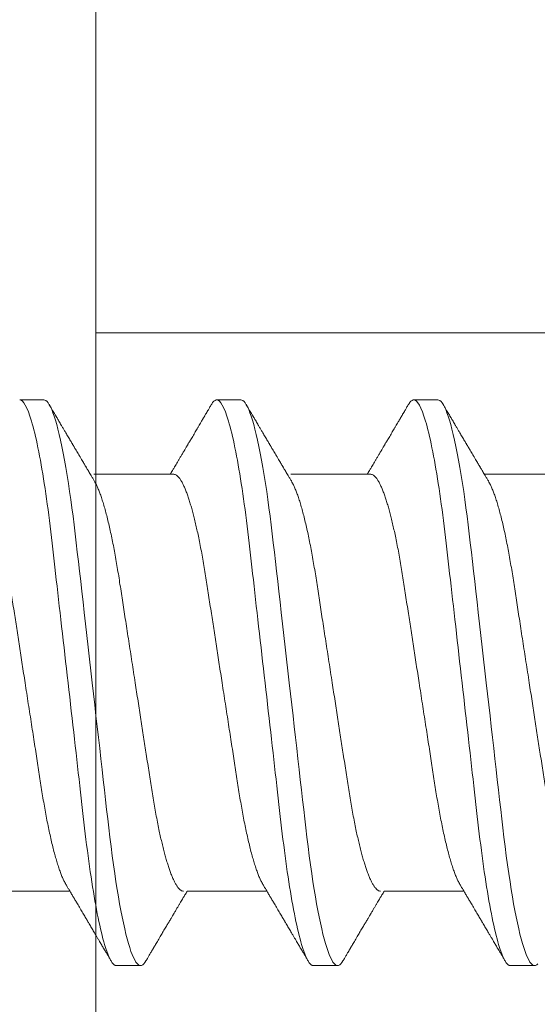
# Model space of a CAD drawing. Units: millimetres. Extents: x 0 to 1189, y 0 to 841.
# Drawn here: x 445 to 449, y 173 to 180 of the extents above; entities that cross this region are included whole.
import ezdxf

# ---------------------------------------------------------------- set-up
doc = ezdxf.new("R2010")
doc.units = ezdxf.units.MM
doc.layers.add('PERFIL_COMPONENTES', color=240, linetype='Continuous', lineweight=15)
doc.layers.add('PERFIL_PROJEÇÕES', color=3, linetype='Continuous', lineweight=15)

# ---------------------------------------------------------------- blocks, each defined once
blk = doc.blocks.new('RECOLHEDOR')
at = {"linetype": 'Continuous', "lineweight": 18}
blk.add_line((13.5, -1.1064), (13.5, -83), dxfattribs=at)
blk = doc.blocks.new('PAR-936PH')
for p, q in [((6.0919, 1.8994), (5.9295, 1.8994)), ((7.4154, 1.8994), (7.2529, 1.8994)), ((8.7389, 1.8994), (8.5764, 1.8994)), ((6.9405, 1.3996), (6.4044, 1.3996)), ((8.264, 1.3996), (7.7278, 1.3996)), ((9.5874, 1.3996), (9.0513, 1.3996)), ((5.7307, -1.3996), (6.2668, -1.3996)), ((7.0303, -1.3996), (7.5664, -1.3996)), ((8.3538, -1.3996), (8.8899, -1.3996)), ((6.5793, -1.8994), (6.7417, -1.8994)), ((7.9027, -1.8994), (8.0652, -1.8994)), ((9.2262, -1.8994), (9.3887, -1.8994))]:
    blk.add_line(p, q)
at = {"flags": 128}
for points in [[(5.9081, 1.8879), (5.9154, 1.8943), (5.9226, 1.8982), (5.9295, 1.8994), (5.9369, 1.898), (5.9446, 1.8935), (5.9526, 1.8859), (5.9607, 1.8752), (5.969, 1.8613), (5.9775, 1.8442), (5.9857, 1.8251), (5.9939, 1.8032), (6.0023, 1.7783), (6.0107, 1.7507), (6.0192, 1.7202), (6.0278, 1.687), (6.0364, 1.6511), (6.0449, 1.6126), (6.0535, 1.5716), (6.062, 1.5283), (6.0703, 1.4834), (6.0786, 1.4365), (6.0867, 1.3877), (6.0948, 1.337), (6.1033, 1.2803), (6.1117, 1.2219), (6.1199, 1.1618), (6.1279, 1.1004), (6.1357, 1.0377), (6.1433, 0.974), (6.1503, 0.9129), (6.1574, 0.8501), (6.1648, 0.7855), (6.1724, 0.7192), (6.1801, 0.6514), (6.188, 0.5822), (6.196, 0.5117), (6.2042, 0.44), (6.2125, 0.3673), (6.2209, 0.2938), (6.2292, 0.2209), (6.2375, 0.1476), (6.2459, 0.0739), (6.2544, 0), (6.2635, -0.0798), (6.2725, -0.1593), (6.2816, -0.2385), (6.2905, -0.317), (6.2994, -0.3947), (6.3081, -0.4713), (6.3162, -0.5425), (6.3242, -0.6125), (6.332, -0.6811), (6.3397, -0.7483), (6.3472, -0.8138), (6.3545, -0.8776), (6.3615, -0.9397), (6.3685, -1.0003), (6.3758, -1.06), (6.3832, -1.1187), (6.3906, -1.1753), (6.3983, -1.2306), (6.406, -1.2846), (6.414, -1.337), (6.4227, -1.3916), (6.4315, -1.4442), (6.4404, -1.4944), (6.4494, -1.5421), (6.4584, -1.5873), (6.4675, -1.6297), (6.4761, -1.667), (6.4847, -1.7018), (6.4932, -1.7338), (6.5017, -1.7631), (6.5101, -1.7895), (6.5184, -1.8131), (6.5267, -1.8338), (6.5347, -1.8516), (6.5427, -1.8666), (6.5505, -1.8787), (6.5579, -1.8879), (6.5653, -1.8943), (6.5724, -1.8982), (6.5793, -1.8994), (6.5793, -1.8994)], [(7.2168, 1.8673), (7.2241, 1.8787), (7.2316, 1.8879), (7.2389, 1.8943), (7.246, 1.8982), (7.2529, 1.8994), (7.2604, 1.898), (7.2681, 1.8935), (7.276, 1.8859), (7.2842, 1.8752), (7.2925, 1.8613), (7.301, 1.8442), (7.3091, 1.8251), (7.3174, 1.8032), (7.3258, 1.7783), (7.3342, 1.7507), (7.3427, 1.7202), (7.3513, 1.687), (7.3598, 1.6511), (7.3684, 1.6126), (7.377, 1.5716), (7.3855, 1.5283), (7.3938, 1.4834), (7.4021, 1.4365), (7.4102, 1.3877), (7.4183, 1.337), (7.4268, 1.2803), (7.4352, 1.2219), (7.4434, 1.1618), (7.4514, 1.1004), (7.4592, 1.0377), (7.4667, 0.974), (7.4737, 0.9129), (7.4809, 0.8501), (7.4883, 0.7855), (7.4958, 0.7192), (7.5036, 0.6514), (7.5115, 0.5822), (7.5195, 0.5117), (7.5277, 0.44), (7.536, 0.3673), (7.5443, 0.2938), (7.5526, 0.2209), (7.561, 0.1476), (7.5694, 0.0739), (7.5778, 0), (7.5869, -0.0798), (7.596, -0.1593), (7.605, -0.2385), (7.614, -0.317), (7.6228, -0.3947), (7.6316, -0.4713), (7.6397, -0.5425), (7.6477, -0.6125), (7.6555, -0.6811), (7.6632, -0.7483), (7.6706, -0.8138), (7.6779, -0.8776), (7.685, -0.9397), (7.692, -1.0003), (7.6992, -1.06), (7.7066, -1.1187), (7.7141, -1.1753), (7.7217, -1.2306), (7.7295, -1.2846), (7.7374, -1.337), (7.7461, -1.3916), (7.7549, -1.4442), (7.7639, -1.4944), (7.7729, -1.5421), (7.7819, -1.5873), (7.791, -1.6297), (7.7996, -1.667), (7.8082, -1.7018), (7.8167, -1.7338), (7.8252, -1.7631), (7.8336, -1.7895), (7.8419, -1.8131), (7.8501, -1.8338), (7.8582, -1.8516), (7.8662, -1.8666), (7.8739, -1.8787), (7.8814, -1.8879), (7.8887, -1.8943), (7.8958, -1.8982), (7.9027, -1.8994), (7.9027, -1.8994)], [(8.5402, 1.8673), (8.5476, 1.8787), (8.5551, 1.8879), (8.5624, 1.8943), (8.5695, 1.8982), (8.5764, 1.8994), (8.5839, 1.898), (8.5916, 1.8935), (8.5995, 1.8859), (8.6076, 1.8752), (8.616, 1.8613), (8.6245, 1.8442), (8.6326, 1.8251), (8.6409, 1.8032), (8.6492, 1.7783), (8.6577, 1.7507), (8.6662, 1.7202), (8.6747, 1.687), (8.6833, 1.6511), (8.6919, 1.6126), (8.7004, 1.5716), (8.709, 1.5283), (8.7173, 1.4834), (8.7255, 1.4365), (8.7337, 1.3877), (8.7417, 1.337), (8.7503, 1.2803), (8.7587, 1.2219), (8.7669, 1.1618), (8.7749, 1.1004), (8.7827, 1.0377), (8.7902, 0.974), (8.7972, 0.9129), (8.8044, 0.8501), (8.8117, 0.7855), (8.8193, 0.7192), (8.827, 0.6514), (8.8349, 0.5822), (8.843, 0.5117), (8.8511, 0.44), (8.8594, 0.3673), (8.8678, 0.2938), (8.8761, 0.2209), (8.8845, 0.1476), (8.8929, 0.0739), (8.9013, 0), (8.9104, -0.0798), (8.9195, -0.1593), (8.9285, -0.2385), (8.9375, -0.317), (8.9463, -0.3947), (8.9551, -0.4713), (8.9632, -0.5425), (8.9712, -0.6125), (8.979, -0.6811), (8.9866, -0.7483), (8.9941, -0.8138), (9.0014, -0.8776), (9.0085, -0.9397), (9.0155, -1.0003), (9.0227, -1.06), (9.0301, -1.1187), (9.0376, -1.1753), (9.0452, -1.2306), (9.053, -1.2846), (9.0609, -1.337), (9.0696, -1.3916), (9.0784, -1.4442), (9.0873, -1.4944), (9.0963, -1.5421), (9.1054, -1.5873), (9.1145, -1.6297), (9.1231, -1.667), (9.1316, -1.7018), (9.1402, -1.7338), (9.1486, -1.7631), (9.1571, -1.7895), (9.1654, -1.8131), (9.1736, -1.8338), (9.1817, -1.8516), (9.1896, -1.8666), (9.1974, -1.8787), (9.2049, -1.8879), (9.2122, -1.8943), (9.2193, -1.8982), (9.2262, -1.8994), (9.2262, -1.8994)]]:
    blk.add_lwpolyline(points, dxfattribs=at)
for points, knots in [([(6.0919, 1.8994), (6.1154, 1.8994), (6.1427, 1.8532), (6.2, 1.6607), (6.2297, 1.5145), (6.271, 1.2482), (6.2842, 1.1519), (6.3088, 0.951), (6.3203, 0.8466), (6.3589, 0.5082), (6.3878, 0.2545), (6.4458, -0.2545), (6.4748, -0.5082), (6.5134, -0.8466), (6.5248, -0.951), (6.5495, -1.1519), (6.5627, -1.2482), (6.6039, -1.5145), (6.6337, -1.6607), (6.6909, -1.8532), (6.7183, -1.8994), (6.7417, -1.8994)], [0, 0, 0, 0, 0.125, 0.125, 0.25, 0.25, 0.3125, 0.3125, 0.375, 0.375, 0.5, 0.5, 0.625, 0.625, 0.6875, 0.6875, 0.75, 0.75, 0.875, 0.875, 1, 1, 1, 1]), ([(6.4309, 1.3551), (6.4271, 1.3613), (6.4201, 1.3732), (6.4101, 1.39), (6.4012, 1.4049), (6.3935, 1.4179), (6.3869, 1.429), (6.3814, 1.4382), (6.377, 1.4456), (6.3735, 1.4515), (6.3672, 1.4622), (6.3592, 1.4756), (6.3492, 1.4924), (6.34, 1.5079), (6.3309, 1.5234), (6.3218, 1.5387), (6.3132, 1.5533), (6.305, 1.5671), (6.2983, 1.5783), (6.2935, 1.5866), (6.29, 1.5925), (6.2867, 1.5981), (6.2826, 1.6049), (6.2773, 1.614), (6.2706, 1.6253), (6.263, 1.6382), (6.255, 1.6518), (6.2471, 1.6651), (6.2383, 1.6801), (6.2286, 1.6964), (6.2183, 1.7139), (6.2092, 1.7295), (6.201, 1.7434), (6.1936, 1.7559), (6.1867, 1.7676), (6.1814, 1.7767), (6.1775, 1.7833), (6.1746, 1.7883), (6.1708, 1.7946), (6.1656, 1.8035), (6.1587, 1.8153), (6.15, 1.83), (6.1396, 1.8477), (6.1321, 1.8605), (6.1281, 1.8673)], [0, 0, 0, 0, 0.03651, 0.069366, 0.098563, 0.124098, 0.145633, 0.163618, 0.17805, 0.188963, 0.198748, 0.240352, 0.267555, 0.297648, 0.331074, 0.358335, 0.387474, 0.416086, 0.439249, 0.453521, 0.464335, 0.473746, 0.486435, 0.504423, 0.526614, 0.552939, 0.580017, 0.605987, 0.63085, 0.667678, 0.701765, 0.733269, 0.758746, 0.783057, 0.806202, 0.827252, 0.836443, 0.844794, 0.856358, 0.873639, 0.896641, 0.925366, 0.959818, 1, 1, 1, 1]), ([(7.2168, 1.8673), (7.2127, 1.8605), (7.2052, 1.8477), (7.1949, 1.83), (7.1862, 1.8153), (7.1795, 1.8039), (7.1747, 1.7957), (7.1714, 1.7901), (7.1689, 1.7858), (7.1667, 1.7821), (7.1643, 1.7781), (7.1606, 1.7717), (7.1553, 1.7627), (7.1479, 1.7503), (7.1397, 1.7363), (7.1306, 1.7208), (7.1189, 1.701), (7.1043, 1.6763), (7.0905, 1.6528), (7.0797, 1.6345), (7.0729, 1.6229), (7.0669, 1.6129), (7.0621, 1.6047), (7.0584, 1.5984), (7.0552, 1.5931), (7.052, 1.5877), (7.0482, 1.5811), (7.0433, 1.5729), (7.0376, 1.5633), (7.0295, 1.5496), (7.0198, 1.5331), (7.009, 1.5149), (6.9989, 1.4978), (6.9893, 1.4818), (6.9803, 1.4665), (6.9734, 1.4549), (6.968, 1.4459), (6.9636, 1.4384), (6.9581, 1.4291), (6.9514, 1.4179), (6.9454, 1.4079), (6.9417, 1.4016), (6.9405, 1.3996)], [0, 0, 0, 0, 0.04401, 0.081744, 0.113205, 0.138399, 0.154374, 0.166142, 0.174097, 0.181839, 0.19024, 0.1993, 0.222865, 0.247852, 0.279153, 0.312145, 0.347489, 0.405915, 0.470823, 0.498056, 0.523325, 0.544802, 0.562488, 0.575713, 0.585613, 0.596303, 0.610372, 0.627819, 0.648642, 0.672585, 0.715356, 0.754319, 0.789478, 0.825045, 0.857631, 0.887587, 0.899554, 0.915461, 0.935392, 0.959342, 0.987308, 1, 1, 1, 1]), ([(7.4154, 1.8994), (7.4388, 1.8994), (7.4662, 1.8532), (7.5234, 1.6607), (7.5532, 1.5145), (7.5945, 1.2482), (7.6076, 1.1519), (7.6323, 0.951), (7.6438, 0.8466), (7.6823, 0.5082), (7.7113, 0.2545), (7.7693, -0.2545), (7.7982, -0.5082), (7.8368, -0.8466), (7.8483, -0.951), (7.8729, -1.1519), (7.8861, -1.2482), (7.9274, -1.5145), (7.9572, -1.6607), (8.0144, -1.8532), (8.0417, -1.8994), (8.0652, -1.8994)], [0, 0, 0, 0, 0.125, 0.125, 0.25, 0.25, 0.3125, 0.3125, 0.375, 0.375, 0.5, 0.5, 0.625, 0.625, 0.6875, 0.6875, 0.75, 0.75, 0.875, 0.875, 1, 1, 1, 1]), ([(7.7543, 1.3551), (7.7506, 1.3613), (7.7436, 1.3732), (7.7336, 1.39), (7.7247, 1.4049), (7.717, 1.4179), (7.7104, 1.429), (7.7049, 1.4382), (7.7005, 1.4456), (7.6969, 1.4515), (7.6906, 1.4622), (7.6827, 1.4756), (7.6727, 1.4924), (7.6635, 1.5079), (7.6543, 1.5234), (7.6452, 1.5387), (7.6367, 1.5533), (7.6285, 1.5671), (7.6218, 1.5783), (7.6169, 1.5866), (7.6135, 1.5925), (7.6101, 1.5981), (7.6061, 1.6049), (7.6008, 1.614), (7.5941, 1.6253), (7.5864, 1.6382), (7.5784, 1.6518), (7.5706, 1.6651), (7.5617, 1.6801), (7.5521, 1.6964), (7.5418, 1.7139), (7.5326, 1.7295), (7.5244, 1.7434), (7.5171, 1.7559), (7.5102, 1.7676), (7.5048, 1.7767), (7.501, 1.7833), (7.498, 1.7883), (7.4943, 1.7946), (7.4891, 1.8035), (7.4821, 1.8153), (7.4735, 1.83), (7.4631, 1.8477), (7.4556, 1.8605), (7.4516, 1.8673)], [0, 0, 0, 0, 0.03651, 0.069366, 0.098563, 0.124098, 0.145633, 0.163618, 0.17805, 0.188963, 0.198748, 0.240352, 0.267555, 0.297648, 0.331074, 0.358335, 0.387474, 0.416086, 0.439249, 0.453521, 0.464335, 0.473746, 0.486435, 0.504423, 0.526614, 0.552939, 0.580017, 0.605987, 0.63085, 0.667678, 0.701765, 0.733269, 0.758746, 0.783057, 0.806202, 0.827252, 0.836443, 0.844794, 0.856358, 0.873639, 0.896641, 0.925366, 0.959818, 1, 1, 1, 1]), ([(8.5402, 1.8673), (8.5362, 1.8605), (8.5287, 1.8477), (8.5183, 1.83), (8.5097, 1.8153), (8.503, 1.8039), (8.4981, 1.7957), (8.4949, 1.7901), (8.4923, 1.7858), (8.4901, 1.7821), (8.4878, 1.7781), (8.484, 1.7717), (8.4788, 1.7627), (8.4714, 1.7503), (8.4632, 1.7363), (8.4541, 1.7208), (8.4424, 1.701), (8.4278, 1.6763), (8.414, 1.6528), (8.4032, 1.6345), (8.3963, 1.6229), (8.3904, 1.6129), (8.3856, 1.6047), (8.3818, 1.5984), (8.3787, 1.5931), (8.3755, 1.5877), (8.3716, 1.5811), (8.3668, 1.5729), (8.3611, 1.5633), (8.353, 1.5496), (8.3432, 1.5331), (8.3325, 1.5149), (8.3223, 1.4978), (8.3128, 1.4818), (8.3037, 1.4665), (8.2968, 1.4549), (8.2915, 1.4459), (8.2871, 1.4384), (8.2815, 1.4291), (8.2749, 1.4179), (8.2689, 1.4079), (8.2651, 1.4016), (8.264, 1.3996)], [0, 0, 0, 0, 0.04401, 0.081744, 0.113205, 0.138399, 0.154374, 0.166142, 0.174097, 0.181839, 0.19024, 0.1993, 0.222865, 0.247852, 0.279153, 0.312145, 0.347489, 0.405915, 0.470823, 0.498056, 0.523325, 0.544802, 0.562488, 0.575713, 0.585613, 0.596303, 0.610372, 0.627819, 0.648642, 0.672585, 0.715356, 0.754319, 0.789478, 0.825045, 0.857631, 0.887587, 0.899554, 0.915461, 0.935392, 0.959342, 0.987308, 1, 1, 1, 1]), ([(8.7389, 1.8994), (8.7623, 1.8994), (8.7896, 1.8532), (8.8469, 1.6607), (8.8767, 1.5145), (8.9179, 1.2482), (8.9311, 1.1519), (8.9558, 0.951), (8.9672, 0.8466), (9.0058, 0.5082), (9.0347, 0.2545), (9.0928, -0.2545), (9.1217, -0.5082), (9.1603, -0.8466), (9.1718, -0.951), (9.1964, -1.1519), (9.2096, -1.2482), (9.2509, -1.5145), (9.2806, -1.6607), (9.3379, -1.8532), (9.3652, -1.8994), (9.3887, -1.8994)], [0, 0, 0, 0, 0.125, 0.125, 0.25, 0.25, 0.3125, 0.3125, 0.375, 0.375, 0.5, 0.5, 0.625, 0.625, 0.6875, 0.6875, 0.75, 0.75, 0.875, 0.875, 1, 1, 1, 1]), ([(9.0778, 1.3551), (9.0741, 1.3613), (9.067, 1.3732), (9.057, 1.39), (9.0482, 1.4049), (9.0404, 1.4179), (9.0338, 1.429), (9.0284, 1.4382), (9.024, 1.4456), (9.0204, 1.4515), (9.0141, 1.4622), (9.0062, 1.4756), (8.9961, 1.4924), (8.987, 1.5079), (8.9778, 1.5234), (8.9687, 1.5387), (8.9601, 1.5533), (8.952, 1.5671), (8.9453, 1.5783), (8.9404, 1.5866), (8.9369, 1.5925), (8.9336, 1.5981), (8.9296, 1.6049), (8.9242, 1.614), (8.9175, 1.6253), (8.9099, 1.6382), (8.9019, 1.6518), (8.8941, 1.6651), (8.8852, 1.6801), (8.8756, 1.6964), (8.8653, 1.7139), (8.8561, 1.7295), (8.8479, 1.7434), (8.8406, 1.7559), (8.8337, 1.7676), (8.8283, 1.7767), (8.8244, 1.7833), (8.8215, 1.7883), (8.8178, 1.7946), (8.8126, 1.8035), (8.8056, 1.8153), (8.797, 1.83), (8.7866, 1.8477), (8.7791, 1.8605), (8.775, 1.8673)], [0, 0, 0, 0, 0.03651, 0.069366, 0.098563, 0.124098, 0.145633, 0.163618, 0.17805, 0.188963, 0.198748, 0.240352, 0.267555, 0.297648, 0.331074, 0.358335, 0.387474, 0.416086, 0.439249, 0.453521, 0.464335, 0.473746, 0.486435, 0.504423, 0.526614, 0.552939, 0.580017, 0.605987, 0.63085, 0.667678, 0.701765, 0.733269, 0.758746, 0.783057, 0.806202, 0.827252, 0.836443, 0.844794, 0.856358, 0.873639, 0.896641, 0.925366, 0.959818, 1, 1, 1, 1]), ([(5.6409, 1.3996), (5.6439, 1.3993), (5.6499, 1.3987), (5.6592, 1.3937), (5.6688, 1.3857), (5.6788, 1.3743), (5.6889, 1.3595), (5.6991, 1.3415), (5.7095, 1.3203), (5.72, 1.2958), (5.7303, 1.269), (5.7402, 1.2405), (5.7498, 1.2106), (5.7593, 1.1783), (5.7689, 1.1438), (5.7784, 1.1072), (5.7878, 1.0685), (5.797, 1.0279), (5.8066, 0.9836), (5.8164, 0.9354), (5.8264, 0.8833), (5.8362, 0.8296), (5.8456, 0.7745), (5.8547, 0.7184), (5.8634, 0.6613), (5.8725, 0.6027), (5.8819, 0.5423), (5.8911, 0.4823), (5.9003, 0.423), (5.9093, 0.3648), (5.9185, 0.3056), (5.9278, 0.2456), (5.9372, 0.1848), (5.9467, 0.1235), (5.9562, 0.0618), (5.9662, -0.0029), (5.9767, -0.0705), (5.9876, -0.1408), (5.9984, -0.2105), (6.009, -0.2794), (6.0195, -0.3469), (6.0297, -0.4127), (6.0396, -0.4767), (6.0492, -0.5391), (6.0586, -0.6001), (6.0679, -0.6594), (6.0768, -0.7175), (6.0859, -0.774), (6.0953, -0.8292), (6.1051, -0.8831), (6.1151, -0.9353), (6.1254, -0.9856), (6.1358, -1.0338), (6.1464, -1.0796), (6.1572, -1.123), (6.168, -1.1636), (6.1789, -1.2011), (6.1897, -1.2354), (6.2004, -1.2665), (6.211, -1.2944), (6.2216, -1.3192), (6.2314, -1.3396), (6.2376, -1.3502), (6.2403, -1.3549)], [0, 0, 0, 0, 0.016355, 0.032907, 0.04964, 0.066537, 0.08358, 0.100439, 0.1174, 0.134442, 0.151543, 0.166845, 0.182161, 0.197477, 0.212776, 0.228043, 0.243262, 0.258419, 0.273499, 0.290582, 0.307527, 0.324314, 0.340925, 0.357344, 0.373361, 0.389554, 0.405926, 0.422463, 0.437353, 0.452348, 0.467433, 0.482594, 0.497816, 0.513086, 0.528386, 0.543702, 0.561167, 0.578608, 0.596003, 0.61333, 0.630565, 0.647384, 0.664075, 0.68062, 0.697002, 0.713532, 0.729879, 0.746332, 0.762977, 0.7798, 0.796782, 0.813903, 0.831105, 0.848405, 0.865781, 0.88321, 0.90067, 0.917825, 0.934966, 0.952069, 0.969115, 0.986425, 1, 1, 1, 1]), ([(6.9644, 1.3996), (6.9673, 1.3993), (6.9733, 1.3987), (6.9827, 1.3937), (6.9923, 1.3857), (7.0022, 1.3743), (7.0123, 1.3595), (7.0226, 1.3415), (7.033, 1.3203), (7.0435, 1.2958), (7.0537, 1.269), (7.0637, 1.2405), (7.0732, 1.2106), (7.0828, 1.1783), (7.0923, 1.1438), (7.1018, 1.1072), (7.1112, 1.0685), (7.1205, 1.0279), (7.1301, 0.9836), (7.1399, 0.9354), (7.1499, 0.8833), (7.1596, 0.8296), (7.1691, 0.7745), (7.1781, 0.7184), (7.1869, 0.6613), (7.196, 0.6027), (7.2053, 0.5423), (7.2146, 0.4823), (7.2238, 0.423), (7.2328, 0.3648), (7.242, 0.3056), (7.2512, 0.2456), (7.2607, 0.1848), (7.2701, 0.1235), (7.2797, 0.0618), (7.2897, -0.0029), (7.3002, -0.0705), (7.311, -0.1408), (7.3218, -0.2105), (7.3325, -0.2794), (7.3429, -0.3469), (7.3531, -0.4127), (7.363, -0.4767), (7.3727, -0.5391), (7.3821, -0.6001), (7.3913, -0.6594), (7.4002, -0.7175), (7.4094, -0.774), (7.4188, -0.8292), (7.4286, -0.8831), (7.4386, -0.9353), (7.4488, -0.9856), (7.4593, -1.0338), (7.4699, -1.0796), (7.4807, -1.123), (7.4915, -1.1636), (7.5024, -1.2011), (7.5131, -1.2354), (7.5238, -1.2665), (7.5345, -1.2944), (7.5451, -1.3192), (7.5549, -1.3396), (7.5611, -1.3502), (7.5638, -1.3549)], [0, 0, 0, 0, 0.016355, 0.032907, 0.04964, 0.066537, 0.08358, 0.100439, 0.1174, 0.134442, 0.151543, 0.166845, 0.182161, 0.197477, 0.212776, 0.228043, 0.243262, 0.258419, 0.273499, 0.290582, 0.307527, 0.324314, 0.340925, 0.357344, 0.373361, 0.389554, 0.405926, 0.422463, 0.437353, 0.452348, 0.467433, 0.482594, 0.497816, 0.513086, 0.528386, 0.543702, 0.561167, 0.578608, 0.596003, 0.61333, 0.630565, 0.647384, 0.664075, 0.68062, 0.697002, 0.713532, 0.729879, 0.746332, 0.762977, 0.7798, 0.796782, 0.813903, 0.831105, 0.848405, 0.865781, 0.88321, 0.90067, 0.917825, 0.934966, 0.952069, 0.969115, 0.986425, 1, 1, 1, 1]), ([(8.2878, 1.3996), (8.2908, 1.3993), (8.2968, 1.3987), (8.3062, 1.3937), (8.3158, 1.3857), (8.3257, 1.3743), (8.3358, 1.3595), (8.3461, 1.3415), (8.3564, 1.3203), (8.367, 1.2958), (8.3772, 1.269), (8.3871, 1.2405), (8.3967, 1.2106), (8.4063, 1.1783), (8.4158, 1.1438), (8.4253, 1.1072), (8.4347, 1.0685), (8.444, 1.0279), (8.4536, 0.9836), (8.4634, 0.9354), (8.4734, 0.8833), (8.4831, 0.8296), (8.4925, 0.7745), (8.5016, 0.7184), (8.5104, 0.6613), (8.5194, 0.6027), (8.5288, 0.5423), (8.5381, 0.4823), (8.5473, 0.423), (8.5563, 0.3648), (8.5654, 0.3056), (8.5747, 0.2456), (8.5841, 0.1848), (8.5936, 0.1235), (8.6032, 0.0618), (8.6132, -0.0029), (8.6236, -0.0705), (8.6345, -0.1408), (8.6453, -0.2105), (8.656, -0.2794), (8.6664, -0.3469), (8.6766, -0.4127), (8.6865, -0.4767), (8.6962, -0.5391), (8.7056, -0.6001), (8.7148, -0.6594), (8.7237, -0.7175), (8.7328, -0.774), (8.7423, -0.8292), (8.752, -0.8831), (8.7621, -0.9353), (8.7723, -0.9856), (8.7828, -1.0338), (8.7934, -1.0796), (8.8041, -1.123), (8.815, -1.1636), (8.8258, -1.2011), (8.8366, -1.2354), (8.8473, -1.2665), (8.8579, -1.2944), (8.8685, -1.3192), (8.8783, -1.3396), (8.8845, -1.3502), (8.8873, -1.3549)], [0, 0, 0, 0, 0.016355, 0.032907, 0.04964, 0.066537, 0.08358, 0.100439, 0.1174, 0.134442, 0.151543, 0.166845, 0.182161, 0.197477, 0.212776, 0.228043, 0.243262, 0.258419, 0.273499, 0.290582, 0.307527, 0.324314, 0.340925, 0.357344, 0.373361, 0.389554, 0.405926, 0.422463, 0.437353, 0.452348, 0.467433, 0.482594, 0.497816, 0.513086, 0.528386, 0.543702, 0.561167, 0.578608, 0.596003, 0.61333, 0.630565, 0.647384, 0.664075, 0.68062, 0.697002, 0.713532, 0.729879, 0.746332, 0.762977, 0.7798, 0.796782, 0.813903, 0.831105, 0.848405, 0.865781, 0.88321, 0.90067, 0.917825, 0.934966, 0.952069, 0.969115, 0.986425, 1, 1, 1, 1]), ([(7.0303, -1.3996), (7.0273, -1.3993), (7.0213, -1.3987), (7.012, -1.3937), (7.0024, -1.3857), (6.9924, -1.3743), (6.9823, -1.3595), (6.9721, -1.3415), (6.9617, -1.3203), (6.9512, -1.2958), (6.9409, -1.269), (6.931, -1.2405), (6.9214, -1.2106), (6.9119, -1.1783), (6.9023, -1.1438), (6.8928, -1.1072), (6.8834, -1.0685), (6.8742, -1.0279), (6.8646, -0.9836), (6.8548, -0.9354), (6.8448, -0.8833), (6.835, -0.8296), (6.8256, -0.7745), (6.8165, -0.7184), (6.8078, -0.6613), (6.7987, -0.6027), (6.7893, -0.5423), (6.78, -0.4823), (6.7709, -0.423), (6.7619, -0.3648), (6.7527, -0.3056), (6.7434, -0.2456), (6.734, -0.1848), (6.7245, -0.1235), (6.715, -0.0618), (6.705, 0.0029), (6.6945, 0.0705), (6.6836, 0.1408), (6.6728, 0.2105), (6.6622, 0.2794), (6.6517, 0.3469), (6.6415, 0.4127), (6.6316, 0.4767), (6.622, 0.5391), (6.6126, 0.6001), (6.6033, 0.6594), (6.5944, 0.7175), (6.5853, 0.774), (6.5759, 0.8292), (6.5661, 0.8831), (6.5561, 0.9353), (6.5458, 0.9856), (6.5354, 1.0338), (6.5248, 1.0796), (6.514, 1.123), (6.5032, 1.1636), (6.4923, 1.2011), (6.4815, 1.2354), (6.4708, 1.2665), (6.4602, 1.2944), (6.4496, 1.3192), (6.4398, 1.3396), (6.4336, 1.3502), (6.4309, 1.3549)], [0, 0, 0, 0, 0.016355, 0.032907, 0.04964, 0.066537, 0.08358, 0.100439, 0.1174, 0.134442, 0.151543, 0.166845, 0.182161, 0.197477, 0.212776, 0.228043, 0.243262, 0.258419, 0.273499, 0.290582, 0.307527, 0.324314, 0.340925, 0.357344, 0.373361, 0.389554, 0.405926, 0.422463, 0.437353, 0.452348, 0.467433, 0.482594, 0.497816, 0.513086, 0.528386, 0.543702, 0.561167, 0.578608, 0.596003, 0.61333, 0.630565, 0.647384, 0.664075, 0.68062, 0.697002, 0.713532, 0.729879, 0.746332, 0.762977, 0.7798, 0.796782, 0.813903, 0.831105, 0.848405, 0.865781, 0.88321, 0.90067, 0.917825, 0.934966, 0.952069, 0.969115, 0.986425, 1, 1, 1, 1]), ([(8.3538, -1.3996), (8.3508, -1.3993), (8.3448, -1.3987), (8.3355, -1.3937), (8.3258, -1.3857), (8.3159, -1.3743), (8.3058, -1.3595), (8.2955, -1.3415), (8.2852, -1.3203), (8.2746, -1.2958), (8.2644, -1.269), (8.2545, -1.2405), (8.2449, -1.2106), (8.2353, -1.1783), (8.2258, -1.1438), (8.2163, -1.1072), (8.2069, -1.0685), (8.1976, -1.0279), (8.188, -0.9836), (8.1782, -0.9354), (8.1682, -0.8833), (8.1585, -0.8296), (8.1491, -0.7745), (8.14, -0.7184), (8.1312, -0.6613), (8.1222, -0.6027), (8.1128, -0.5423), (8.1035, -0.4823), (8.0943, -0.423), (8.0853, -0.3648), (8.0762, -0.3056), (8.0669, -0.2456), (8.0575, -0.1848), (8.048, -0.1235), (8.0385, -0.0618), (8.0284, 0.0029), (8.018, 0.0705), (8.0071, 0.1408), (7.9963, 0.2105), (7.9856, 0.2794), (7.9752, 0.3469), (7.965, 0.4127), (7.9551, 0.4767), (7.9455, 0.5391), (7.936, 0.6001), (7.9268, 0.6594), (7.9179, 0.7175), (7.9088, 0.774), (7.8993, 0.8292), (7.8896, 0.8831), (7.8796, 0.9353), (7.8693, 0.9856), (7.8588, 1.0338), (7.8482, 1.0796), (7.8375, 1.123), (7.8266, 1.1636), (7.8158, 1.2011), (7.805, 1.2354), (7.7943, 1.2665), (7.7837, 1.2944), (7.7731, 1.3192), (7.7633, 1.3396), (7.7571, 1.3502), (7.7543, 1.3549)], [0, 0, 0, 0, 0.016355, 0.032907, 0.04964, 0.066537, 0.08358, 0.100439, 0.1174, 0.134442, 0.151543, 0.166845, 0.182161, 0.197477, 0.212776, 0.228043, 0.243262, 0.258419, 0.273499, 0.290582, 0.307527, 0.324314, 0.340925, 0.357344, 0.373361, 0.389554, 0.405926, 0.422463, 0.437353, 0.452348, 0.467433, 0.482594, 0.497816, 0.513086, 0.528386, 0.543702, 0.561167, 0.578608, 0.596003, 0.61333, 0.630565, 0.647384, 0.664075, 0.68062, 0.697002, 0.713532, 0.729879, 0.746332, 0.762977, 0.7798, 0.796782, 0.813903, 0.831105, 0.848405, 0.865781, 0.88321, 0.90067, 0.917825, 0.934966, 0.952069, 0.969115, 0.986425, 1, 1, 1, 1]), ([(9.6773, -1.3996), (9.6743, -1.3993), (9.6683, -1.3987), (9.6589, -1.3937), (9.6493, -1.3857), (9.6394, -1.3743), (9.6293, -1.3595), (9.619, -1.3415), (9.6086, -1.3203), (9.5981, -1.2958), (9.5879, -1.269), (9.5779, -1.2405), (9.5684, -1.2106), (9.5588, -1.1783), (9.5493, -1.1438), (9.5398, -1.1072), (9.5304, -1.0685), (9.5211, -1.0279), (9.5115, -0.9836), (9.5017, -0.9354), (9.4917, -0.8833), (9.482, -0.8296), (9.4726, -0.7745), (9.4635, -0.7184), (9.4547, -0.6613), (9.4456, -0.6027), (9.4363, -0.5423), (9.427, -0.4823), (9.4178, -0.423), (9.4088, -0.3648), (9.3997, -0.3056), (9.3904, -0.2456), (9.381, -0.1848), (9.3715, -0.1235), (9.3619, -0.0618), (9.3519, 0.0029), (9.3414, 0.0705), (9.3306, 0.1408), (9.3198, 0.2105), (9.3091, 0.2794), (9.2987, 0.3469), (9.2885, 0.4127), (9.2786, 0.4767), (9.2689, 0.5391), (9.2595, 0.6001), (9.2503, 0.6594), (9.2414, 0.7175), (9.2322, 0.774), (9.2228, 0.8292), (9.213, 0.8831), (9.203, 0.9353), (9.1928, 0.9856), (9.1823, 1.0338), (9.1717, 1.0796), (9.1609, 1.123), (9.1501, 1.1636), (9.1393, 1.2011), (9.1285, 1.2354), (9.1178, 1.2665), (9.1071, 1.2944), (9.0965, 1.3192), (9.0867, 1.3396), (9.0805, 1.3502), (9.0778, 1.3549)], [0, 0, 0, 0, 0.016355, 0.032907, 0.04964, 0.066537, 0.08358, 0.100439, 0.1174, 0.134442, 0.151543, 0.166845, 0.182161, 0.197477, 0.212776, 0.228043, 0.243262, 0.258419, 0.273499, 0.290582, 0.307527, 0.324314, 0.340925, 0.357344, 0.373361, 0.389554, 0.405926, 0.422463, 0.437353, 0.452348, 0.467433, 0.482594, 0.497816, 0.513086, 0.528386, 0.543702, 0.561167, 0.578608, 0.596003, 0.61333, 0.630565, 0.647384, 0.664075, 0.68062, 0.697002, 0.713532, 0.729879, 0.746332, 0.762977, 0.7798, 0.796782, 0.813903, 0.831105, 0.848405, 0.865781, 0.88321, 0.90067, 0.917825, 0.934966, 0.952069, 0.969115, 0.986425, 1, 1, 1, 1]), ([(6.2403, -1.3551), (6.244, -1.3613), (6.2511, -1.3732), (6.2611, -1.39), (6.27, -1.4049), (6.2777, -1.4179), (6.2843, -1.429), (6.2898, -1.4382), (6.2942, -1.4456), (6.2977, -1.4515), (6.304, -1.4622), (6.312, -1.4756), (6.322, -1.4924), (6.3312, -1.5079), (6.3403, -1.5234), (6.3494, -1.5387), (6.358, -1.5533), (6.3662, -1.5671), (6.3729, -1.5783), (6.3777, -1.5866), (6.3812, -1.5925), (6.3845, -1.5981), (6.3886, -1.6049), (6.3939, -1.614), (6.4006, -1.6253), (6.4082, -1.6382), (6.4162, -1.6518), (6.4241, -1.6651), (6.4329, -1.6801), (6.4426, -1.6964), (6.4529, -1.7139), (6.462, -1.7295), (6.4702, -1.7434), (6.4776, -1.7559), (6.4845, -1.7676), (6.4898, -1.7767), (6.4937, -1.7833), (6.4966, -1.7883), (6.5004, -1.7946), (6.5056, -1.8035), (6.5125, -1.8153), (6.5212, -1.83), (6.5316, -1.8477), (6.5391, -1.8605), (6.5431, -1.8673)], [0, 0, 0, 0, 0.03651, 0.069366, 0.098563, 0.124098, 0.145633, 0.163618, 0.17805, 0.188963, 0.198749, 0.240352, 0.267555, 0.297648, 0.331074, 0.358335, 0.387474, 0.416086, 0.439249, 0.453521, 0.464335, 0.473746, 0.486435, 0.504423, 0.526614, 0.552939, 0.580017, 0.605988, 0.63085, 0.667678, 0.701765, 0.733269, 0.758746, 0.783057, 0.806202, 0.827252, 0.836444, 0.844794, 0.856358, 0.873639, 0.896641, 0.925366, 0.959818, 1, 1, 1, 1]), ([(7.5638, -1.3551), (7.5675, -1.3613), (7.5746, -1.3732), (7.5846, -1.39), (7.5935, -1.4049), (7.6012, -1.4179), (7.6078, -1.429), (7.6132, -1.4382), (7.6176, -1.4456), (7.6212, -1.4515), (7.6275, -1.4622), (7.6355, -1.4756), (7.6455, -1.4924), (7.6546, -1.5079), (7.6638, -1.5234), (7.6729, -1.5387), (7.6815, -1.5533), (7.6897, -1.5671), (7.6963, -1.5783), (7.7012, -1.5866), (7.7047, -1.5925), (7.708, -1.5981), (7.712, -1.6049), (7.7174, -1.614), (7.7241, -1.6253), (7.7317, -1.6382), (7.7397, -1.6518), (7.7476, -1.6651), (7.7564, -1.6801), (7.766, -1.6964), (7.7764, -1.7139), (7.7855, -1.7295), (7.7937, -1.7434), (7.801, -1.7559), (7.8079, -1.7676), (7.8133, -1.7767), (7.8172, -1.7833), (7.8201, -1.7883), (7.8238, -1.7946), (7.8291, -1.8035), (7.836, -1.8153), (7.8447, -1.83), (7.855, -1.8477), (7.8625, -1.8605), (7.8666, -1.8673)], [0, 0, 0, 0, 0.03651, 0.069366, 0.098563, 0.124098, 0.145633, 0.163618, 0.17805, 0.188963, 0.198749, 0.240352, 0.267555, 0.297648, 0.331074, 0.358335, 0.387474, 0.416086, 0.439249, 0.453521, 0.464335, 0.473746, 0.486435, 0.504423, 0.526614, 0.552939, 0.580017, 0.605988, 0.63085, 0.667678, 0.701765, 0.733269, 0.758746, 0.783057, 0.806202, 0.827252, 0.836444, 0.844794, 0.856358, 0.873639, 0.896641, 0.925366, 0.959818, 1, 1, 1, 1]), ([(8.8873, -1.3551), (8.891, -1.3613), (8.898, -1.3732), (8.908, -1.39), (8.9169, -1.4049), (8.9247, -1.4179), (8.9312, -1.429), (8.9367, -1.4382), (8.9411, -1.4456), (8.9447, -1.4515), (8.951, -1.4622), (8.9589, -1.4756), (8.9689, -1.4924), (8.9781, -1.5079), (8.9873, -1.5234), (8.9964, -1.5387), (9.005, -1.5533), (9.0131, -1.5671), (9.0198, -1.5783), (9.0247, -1.5866), (9.0281, -1.5925), (9.0315, -1.5981), (9.0355, -1.6049), (9.0408, -1.614), (9.0476, -1.6253), (9.0552, -1.6382), (9.0632, -1.6518), (9.071, -1.6651), (9.0799, -1.6801), (9.0895, -1.6964), (9.0998, -1.7139), (9.109, -1.7295), (9.1172, -1.7434), (9.1245, -1.7559), (9.1314, -1.7676), (9.1368, -1.7767), (9.1406, -1.7833), (9.1436, -1.7883), (9.1473, -1.7946), (9.1525, -1.8035), (9.1595, -1.8153), (9.1681, -1.83), (9.1785, -1.8477), (9.186, -1.8605), (9.19, -1.8673)], [0, 0, 0, 0, 0.03651, 0.069366, 0.098563, 0.124098, 0.145633, 0.163618, 0.17805, 0.188963, 0.198749, 0.240352, 0.267555, 0.297648, 0.331074, 0.358335, 0.387474, 0.416086, 0.439249, 0.453521, 0.464335, 0.473746, 0.486435, 0.504423, 0.526614, 0.552939, 0.580017, 0.605988, 0.63085, 0.667678, 0.701765, 0.733269, 0.758746, 0.783057, 0.806202, 0.827252, 0.836444, 0.844794, 0.856358, 0.873639, 0.896641, 0.925366, 0.959818, 1, 1, 1, 1]), ([(6.7779, -1.8673), (6.7819, -1.8605), (6.7894, -1.8477), (6.7998, -1.83), (6.8085, -1.8153), (6.8151, -1.8039), (6.82, -1.7957), (6.8233, -1.7901), (6.8258, -1.7858), (6.828, -1.7821), (6.8303, -1.7781), (6.8341, -1.7717), (6.8394, -1.7627), (6.8467, -1.7503), (6.8549, -1.7363), (6.8641, -1.7208), (6.8757, -1.701), (6.8903, -1.6763), (6.9042, -1.6528), (6.915, -1.6345), (6.9218, -1.6229), (6.9277, -1.6129), (6.9326, -1.6047), (6.9363, -1.5984), (6.9394, -1.5931), (6.9426, -1.5877), (6.9465, -1.5811), (6.9513, -1.5729), (6.9571, -1.5633), (6.9651, -1.5496), (6.9749, -1.5331), (6.9857, -1.5149), (6.9958, -1.4978), (7.0054, -1.4818), (7.0144, -1.4665), (7.0213, -1.4549), (7.0267, -1.4459), (7.0311, -1.4384), (7.0366, -1.4291), (7.0433, -1.4179), (7.0492, -1.4079), (7.053, -1.4016), (7.0542, -1.3996)], [0, 0, 0, 0, 0.04401, 0.081744, 0.113205, 0.138399, 0.154374, 0.166142, 0.174097, 0.181839, 0.19024, 0.1993, 0.222865, 0.247852, 0.279153, 0.312145, 0.347489, 0.405915, 0.470824, 0.498056, 0.523325, 0.544802, 0.562488, 0.575714, 0.585613, 0.596303, 0.610372, 0.62782, 0.648642, 0.672585, 0.715356, 0.75432, 0.789479, 0.825045, 0.857631, 0.887587, 0.899555, 0.915461, 0.935392, 0.959342, 0.987309, 1, 1, 1, 1]), ([(8.1014, -1.8673), (8.1054, -1.8605), (8.1129, -1.8477), (8.1233, -1.83), (8.132, -1.8153), (8.1386, -1.8039), (8.1435, -1.7957), (8.1468, -1.7901), (8.1493, -1.7858), (8.1515, -1.7821), (8.1538, -1.7781), (8.1576, -1.7717), (8.1629, -1.7627), (8.1702, -1.7503), (8.1784, -1.7363), (8.1876, -1.7208), (8.1992, -1.701), (8.2138, -1.6763), (8.2276, -1.6528), (8.2385, -1.6345), (8.2453, -1.6229), (8.2512, -1.6129), (8.256, -1.6047), (8.2598, -1.5984), (8.2629, -1.5931), (8.2661, -1.5877), (8.27, -1.5811), (8.2748, -1.5729), (8.2805, -1.5633), (8.2886, -1.5496), (8.2984, -1.5331), (8.3092, -1.5149), (8.3193, -1.4978), (8.3288, -1.4818), (8.3379, -1.4665), (8.3448, -1.4549), (8.3501, -1.4459), (8.3545, -1.4384), (8.3601, -1.4291), (8.3667, -1.4179), (8.3727, -1.4079), (8.3765, -1.4016), (8.3776, -1.3996)], [0, 0, 0, 0, 0.04401, 0.081744, 0.113205, 0.138399, 0.154374, 0.166142, 0.174097, 0.181839, 0.19024, 0.1993, 0.222865, 0.247852, 0.279153, 0.312145, 0.347489, 0.405915, 0.470824, 0.498056, 0.523325, 0.544802, 0.562488, 0.575714, 0.585613, 0.596303, 0.610372, 0.62782, 0.648642, 0.672585, 0.715356, 0.75432, 0.789479, 0.825045, 0.857631, 0.887587, 0.899555, 0.915461, 0.935392, 0.959342, 0.987309, 1, 1, 1, 1]), ([(6.7417, -1.8994), (6.7442, -1.8991), (6.7492, -1.8986), (6.7569, -1.8939), (6.7648, -1.8863), (6.7718, -1.8774), (6.7763, -1.8698), (6.7779, -1.8669)], [0, 0, 0, 0, 0.213877, 0.4299, 0.647926, 0.867801, 1, 1, 1, 1]), ([(8.0652, -1.8994), (8.0677, -1.8991), (8.0727, -1.8986), (8.0804, -1.8939), (8.0883, -1.8863), (8.0953, -1.8774), (8.0997, -1.8698), (8.1014, -1.8669)], [0, 0, 0, 0, 0.213877, 0.4299, 0.647926, 0.867801, 1, 1, 1, 1])]:
    blk.add_open_spline(points, degree=3, knots=knots)

msp = doc.modelspace()

# ---------------------------------------------------------------- linework, layer by layer
at = {"layer": 'PERFIL_PROJEÇÕES'}
msp.add_line((445.675, 177.4085), (449.2525, 177.4085), dxfattribs=at)

# ---------------------------------------------------------------- block references
at = {"layer": 'PERFIL_COMPONENTES', "linetype": 'Continuous'}
msp.add_blockref('RECOLHEDOR', (432.175, 236.5535), dxfattribs=at)
at = {"layer": 'PERFIL_COMPONENTES', "rotation": 180}
msp.add_blockref('PAR-936PH', (454.5525, 175.0585), dxfattribs=at)

doc.saveas('drawing.dxf')
